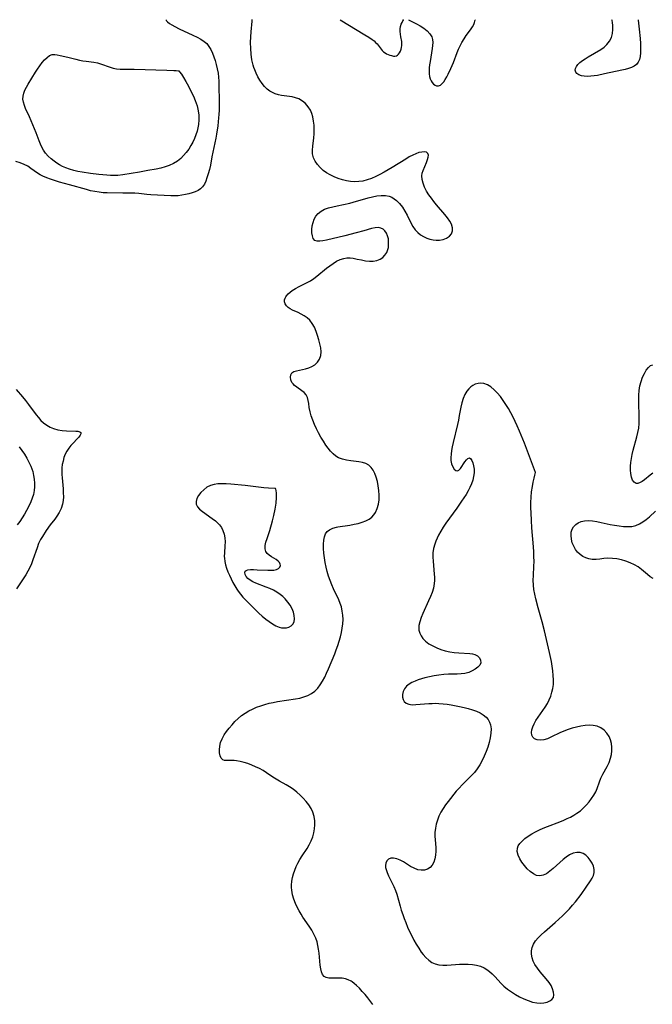
# Model space of a CAD drawing. Extents: x 1556494 to 1564696, y 2846625 to 2854827.
# Drawn here: x 1556913 to 1557164, y 2854436 to 2854827 of the extents above; entities that cross this region are included whole.
import ezdxf

# ---------------------------------------------------------------- set-up
doc = ezdxf.new("R2010")
doc.units = 0

msp = doc.modelspace()

# ---------------------------------------------------------------- linework, layer by layer
at = {"layer": 'WIL_048_Contours', "color": 0}
for points in [[(1556971.31, 2854827, 270), (1556971.36, 2854826.67, 270), (1556971.88, 2854826.11, 270), (1556972.62, 2854825.55, 270), (1556973.62, 2854824.91, 270), (1556974.83, 2854824.24, 270), (1556976.45, 2854823.43, 270), (1556981.93, 2854820.9, 270), (1556983.7, 2854820.04, 270), (1556985.17, 2854819.23, 270), (1556986.43, 2854818.39, 270), (1556987.43, 2854817.52, 270), (1556988.33, 2854816.38, 270), (1556989.08, 2854815.11, 270), (1556989.72, 2854813.73, 270), (1556990.28, 2854812.27, 270), (1556990.78, 2854810.77, 270), (1556991.22, 2854809.23, 270), (1556991.65, 2854807.52, 270), (1556991.97, 2854805.79, 270), (1556992.13, 2854804.23, 270), (1556992.21, 2854802.64, 270), (1556992.39, 2854792.74, 270), (1556992.37, 2854791.06, 270), (1556992.29, 2854789.39, 270), (1556992.17, 2854787.94, 270), (1556991.82, 2854784.84, 270), (1556991.36, 2854781.57, 270), (1556991.07, 2854779.94, 270), (1556990.68, 2854778.05, 270), (1556989.82, 2854774.33, 270), (1556989.45, 2854772.5, 270), (1556988.9, 2854769.25, 270), (1556988.5, 2854767.49, 270), (1556988.03, 2854765.78, 270), (1556987.52, 2854764.16, 270), (1556987.07, 2854762.82, 270), (1556986.53, 2854761.6, 270), (1556985.82, 2854760.54, 270), (1556984.99, 2854759.77, 270), (1556984, 2854759.13, 270), (1556982.87, 2854758.6, 270), (1556981.66, 2854758.16, 270), (1556980.37, 2854757.78, 270), (1556979.02, 2854757.48, 270), (1556977.59, 2854757.24, 270), (1556976.12, 2854757.08, 270), (1556974.65, 2854757, 270), (1556973.19, 2854757, 270), (1556965.22, 2854757.47, 270), (1556963.65, 2854757.61, 270), (1556960.47, 2854757.95, 270), (1556958.9, 2854758.04, 270), (1556955.65, 2854758.01, 270), (1556954.18, 2854758.03, 270), (1556947.95, 2854758.19, 270), (1556946.31, 2854758.27, 270), (1556944.68, 2854758.42, 270), (1556943, 2854758.69, 270), (1556941.33, 2854759.05, 270), (1556939.65, 2854759.49, 270), (1556932.97, 2854761.43, 270), (1556929.01, 2854762.51, 270), (1556927.02, 2854763.1, 270), (1556925.43, 2854763.61, 270), (1556923.88, 2854764.18, 270), (1556922.4, 2854764.82, 270), (1556921.25, 2854765.41, 270), (1556920.17, 2854766.07, 270), (1556917.64, 2854767.91, 270), (1556916.35, 2854768.76, 270), (1556914.87, 2854769.49, 270), (1556913.29, 2854770.09, 270), (1556911.64, 2854770.61, 270)], [(1557053.44, 2854435.77, 268), (1557051.44, 2854438.33, 268), (1557050.34, 2854439.65, 268), (1557049.22, 2854440.94, 268), (1557048.07, 2854442.16, 268), (1557046.89, 2854443.3, 268), (1557046.05, 2854444.02, 268), (1557045.18, 2854444.67, 268), (1557044.77, 2854444.94, 268), (1557043.7, 2854445.51, 268), (1557042.6, 2854445.91, 268), (1557041.24, 2854446.16, 268), (1557039.87, 2854446.23, 268), (1557037.22, 2854446.18, 268), (1557036.02, 2854446.21, 268), (1557034.96, 2854446.39, 268), (1557034.1, 2854446.82, 268), (1557033.46, 2854447.58, 268), (1557033.03, 2854448.63, 268), (1557032.74, 2854449.88, 268), (1557032.55, 2854451.3, 268), (1557032.13, 2854456.05, 268), (1557031.91, 2854457.71, 268), (1557031.64, 2854459.16, 268), (1557031.28, 2854460.6, 268), (1557030.8, 2854462, 268), (1557030.05, 2854463.65, 268), (1557029.14, 2854465.26, 268), (1557028.14, 2854466.82, 268), (1557025.67, 2854470.42, 268), (1557024.9, 2854471.63, 268), (1557024.17, 2854472.88, 268), (1557023.5, 2854474.15, 268), (1557022.72, 2854475.84, 268), (1557022.08, 2854477.58, 268), (1557021.57, 2854479.33, 268), (1557021.24, 2854481.11, 268), (1557021.15, 2854482.14, 268), (1557021.13, 2854483.17, 268), (1557021.23, 2854484.65, 268), (1557021.48, 2854486.13, 268), (1557021.87, 2854487.6, 268), (1557022.39, 2854489.05, 268), (1557023, 2854490.49, 268), (1557023.69, 2854491.89, 268), (1557024.46, 2854493.27, 268), (1557025.39, 2854494.77, 268), (1557027.3, 2854497.72, 268), (1557028.2, 2854499.21, 268), (1557028.98, 2854500.74, 268), (1557029.58, 2854502.28, 268), (1557030.03, 2854503.87, 268), (1557030.3, 2854505.47, 268), (1557030.4, 2854507.11, 268), (1557030.33, 2854508.74, 268), (1557030.08, 2854510.45, 268), (1557029.6, 2854512.09, 268), (1557028.9, 2854513.6, 268), (1557028, 2854515.03, 268), (1557026.95, 2854516.39, 268), (1557025.78, 2854517.69, 268), (1557024.52, 2854518.94, 268), (1557023.19, 2854520.11, 268), (1557021.79, 2854521.21, 268), (1557020.32, 2854522.21, 268), (1557019.02, 2854522.98, 268), (1557016.36, 2854524.43, 268), (1557015.05, 2854525.19, 268), (1557013.74, 2854526.03, 268), (1557011.16, 2854527.8, 268), (1557009.84, 2854528.64, 268), (1557008.38, 2854529.45, 268), (1557006.88, 2854530.19, 268), (1557005.34, 2854530.83, 268), (1557003.8, 2854531.4, 268), (1557002.26, 2854531.88, 268), (1557000.76, 2854532.26, 268), (1556999.3, 2854532.51, 268), (1556998.32, 2854532.61, 268), (1556997.4, 2854532.65, 268), (1556995.38, 2854532.61, 268), (1556994.55, 2854532.68, 268), (1556993.85, 2854532.93, 268), (1556993.23, 2854533.57, 268), (1556992.79, 2854534.5, 268), (1556992.54, 2854535.66, 268), (1556992.47, 2854536.96, 268), (1556992.59, 2854538.35, 268), (1556992.93, 2854539.77, 268), (1556993.58, 2854541.28, 268), (1556994.44, 2854542.79, 268), (1556995.37, 2854544.18, 268), (1556996.39, 2854545.55, 268), (1556997.49, 2854546.89, 268), (1556998.67, 2854548.19, 268), (1556999.94, 2854549.41, 268), (1557001.29, 2854550.53, 268), (1557002.69, 2854551.48, 268), (1557004.16, 2854552.34, 268), (1557005.69, 2854553.1, 268), (1557007.27, 2854553.79, 268), (1557008.89, 2854554.4, 268), (1557010.54, 2854554.94, 268), (1557012.21, 2854555.39, 268), (1557013.9, 2854555.76, 268), (1557015.61, 2854556.06, 268), (1557022.65, 2854557.1, 268), (1557024.39, 2854557.45, 268), (1557026.07, 2854557.89, 268), (1557027.66, 2854558.46, 268), (1557029.11, 2854559.22, 268), (1557030.39, 2854560.21, 268), (1557031.54, 2854561.4, 268), (1557032.56, 2854562.74, 268), (1557033.48, 2854564.19, 268), (1557034.3, 2854565.75, 268), (1557035.06, 2854567.37, 268), (1557035.78, 2854569.04, 268), (1557038.28, 2854575, 268), (1557038.92, 2854576.69, 268), (1557039.51, 2854578.39, 268), (1557040.06, 2854580.1, 268), (1557040.56, 2854581.81, 268), (1557040.98, 2854583.53, 268), (1557041.31, 2854585.25, 268), (1557041.53, 2854586.98, 268), (1557041.6, 2854588.68, 268), (1557041.53, 2854590.38, 268), (1557041.31, 2854592.05, 268), (1557040.92, 2854593.68, 268), (1557040.44, 2854595.07, 268), (1557039.87, 2854596.43, 268), (1557037.81, 2854600.9, 268), (1557037.12, 2854602.49, 268), (1557036.48, 2854604.11, 268), (1557035.86, 2854605.88, 268), (1557035.33, 2854607.69, 268), (1557034.87, 2854609.5, 268), (1557034.5, 2854611.33, 268), (1557034.21, 2854613.2, 268), (1557034.01, 2854615.05, 268), (1557033.89, 2854616.85, 268), (1557033.88, 2854618.57, 268), (1557033.97, 2854620.18, 268), (1557034.21, 2854621.56, 268), (1557034.67, 2854622.76, 268), (1557035.33, 2854623.63, 268), (1557036.2, 2854624.33, 268), (1557037.53, 2854624.94, 268), (1557039.06, 2854625.36, 268), (1557039.57, 2854625.46, 268), (1557044.36, 2854626.22, 268), (1557046.01, 2854626.51, 268), (1557047.64, 2854626.86, 268), (1557049.21, 2854627.29, 268), (1557050.68, 2854627.86, 268), (1557052.02, 2854628.59, 268), (1557052.97, 2854629.34, 268), (1557053.79, 2854630.23, 268), (1557054.47, 2854631.23, 268), (1557055.18, 2854632.77, 268), (1557055.64, 2854634.45, 268), (1557055.89, 2854636.23, 268), (1557055.96, 2854638.06, 268), (1557055.85, 2854639.9, 268), (1557055.6, 2854641.74, 268), (1557055.22, 2854643.54, 268), (1557054.74, 2854645.26, 268), (1557054.21, 2854646.69, 268), (1557053.59, 2854647.99, 268), (1557052.83, 2854649.13, 268), (1557051.9, 2854650.03, 268), (1557050.7, 2854650.68, 268), (1557049.32, 2854651.11, 268), (1557047.82, 2854651.38, 268), (1557044.65, 2854651.73, 268), (1557042.97, 2854651.96, 268), (1557041.34, 2854652.33, 268), (1557039.83, 2854652.92, 268), (1557038.67, 2854653.64, 268), (1557037.61, 2854654.55, 268), (1557036.61, 2854655.6, 268), (1557035.68, 2854656.76, 268), (1557034.79, 2854658, 268), (1557033.78, 2854659.55, 268), (1557032.81, 2854661.16, 268), (1557031.9, 2854662.82, 268), (1557031.04, 2854664.49, 268), (1557030.24, 2854666.18, 268), (1557029.54, 2854667.88, 268), (1557028.94, 2854669.56, 268), (1557028.49, 2854671.22, 268), (1557028.2, 2854672.88, 268), (1557027.98, 2854674.48, 268), (1557027.77, 2854675.75, 268), (1557027.46, 2854676.92, 268), (1557026.97, 2854677.94, 268), (1557026.22, 2854678.82, 268), (1557025.29, 2854679.57, 268), (1557023.25, 2854680.93, 268), (1557022.31, 2854681.67, 268), (1557021.74, 2854682.26, 268), (1557021.28, 2854682.9, 268), (1557020.84, 2854683.93, 268), (1557020.69, 2854684.96, 268), (1557020.84, 2854685.9, 268), (1557021.32, 2854686.67, 268), (1557022.07, 2854687.16, 268), (1557023.05, 2854687.49, 268), (1557026.73, 2854688.3, 268), (1557028.01, 2854688.69, 268), (1557029.23, 2854689.2, 268), (1557030.33, 2854689.87, 268), (1557031.4, 2854690.91, 268), (1557032.21, 2854692.16, 268), (1557032.71, 2854693.59, 268), (1557032.86, 2854695.08, 268), (1557032.74, 2854696.61, 268), (1557032.44, 2854698.18, 268), (1557032.02, 2854699.78, 268), (1557031.5, 2854701.49, 268), (1557030.91, 2854703.17, 268), (1557030.21, 2854704.79, 268), (1557029.37, 2854706.29, 268), (1557028.35, 2854707.61, 268), (1557027.33, 2854708.54, 268), (1557026.2, 2854709.34, 268), (1557024.99, 2854710.03, 268), (1557023.76, 2854710.64, 268), (1557021.51, 2854711.65, 268), (1557020.57, 2854712.13, 268), (1557019.76, 2854712.67, 268), (1557019.1, 2854713.34, 268), (1557018.63, 2854714.1, 268), (1557018.39, 2854714.91, 268), (1557018.4, 2854715.74, 268), (1557018.58, 2854716.33, 268), (1557018.89, 2854716.91, 268), (1557019.18, 2854717.33, 268), (1557019.79, 2854718.07, 268), (1557020.54, 2854718.78, 268), (1557021.41, 2854719.45, 268), (1557022.71, 2854720.24, 268), (1557024.13, 2854720.96, 268), (1557027.13, 2854722.41, 268), (1557028.62, 2854723.25, 268), (1557029.95, 2854724.13, 268), (1557031.24, 2854725.1, 268), (1557035.05, 2854728.22, 268), (1557036.36, 2854729.25, 268), (1557037.69, 2854730.19, 268), (1557039.05, 2854731.02, 268), (1557040.43, 2854731.69, 268), (1557041.86, 2854732.15, 268), (1557043.1, 2854732.32, 268), (1557044.37, 2854732.33, 268), (1557045.65, 2854732.21, 268), (1557047.27, 2854731.91, 268), (1557048.89, 2854731.54, 268), (1557050.51, 2854731.23, 268), (1557052.09, 2854731.06, 268), (1557053.63, 2854731.07, 268), (1557055.08, 2854731.3, 268), (1557056.4, 2854731.79, 268), (1557057.41, 2854732.48, 268), (1557058.26, 2854733.39, 268), (1557058.93, 2854734.45, 268), (1557059.4, 2854735.64, 268), (1557059.6, 2854736.48, 268), (1557059.7, 2854737.35, 268), (1557059.72, 2854738.65, 268), (1557059.59, 2854739.92, 268), (1557059.31, 2854741.12, 268), (1557058.87, 2854742.21, 268), (1557058.24, 2854743.12, 268), (1557057.5, 2854743.74, 268), (1557056.63, 2854744.16, 268), (1557055.65, 2854744.37, 268), (1557054.33, 2854744.33, 268), (1557052.9, 2854744.05, 268), (1557049.81, 2854743.14, 268), (1557046.76, 2854742.31, 268), (1557042.3, 2854741.17, 268), (1557034.97, 2854739.37, 268), (1557033.6, 2854739.09, 268), (1557032.37, 2854738.95, 268), (1557031.29, 2854739, 268), (1557030.43, 2854739.33, 268), (1557029.79, 2854740.04, 268), (1557029.41, 2854741.06, 268), (1557029.23, 2854742.29, 268), (1557029.22, 2854743.66, 268), (1557029.38, 2854745.04, 268), (1557029.69, 2854746.42, 268), (1557030.15, 2854747.76, 268), (1557030.8, 2854748.99, 268), (1557031.66, 2854750.06, 268), (1557032.85, 2854750.96, 268), (1557034.26, 2854751.66, 268), (1557035.84, 2854752.22, 268), (1557037.52, 2854752.68, 268), (1557039.29, 2854753.08, 268), (1557044.28, 2854754.13, 268), (1557045.62, 2854754.45, 268), (1557051.53, 2854756.16, 268), (1557053.32, 2854756.61, 268), (1557055.07, 2854756.95, 268), (1557056.78, 2854757.15, 268), (1557058.42, 2854757.14, 268), (1557059.97, 2854756.85, 268), (1557061, 2854756.44, 268), (1557061.97, 2854755.86, 268), (1557062.87, 2854755.14, 268), (1557064.07, 2854753.91, 268), (1557065.16, 2854752.5, 268), (1557066.14, 2854750.96, 268), (1557067.05, 2854749.34, 268), (1557068.55, 2854746.32, 268), (1557069.36, 2854744.87, 268), (1557070.28, 2854743.55, 268), (1557071.25, 2854742.49, 268), (1557072.35, 2854741.58, 268), (1557073.55, 2854740.81, 268), (1557074.82, 2854740.2, 268), (1557076.07, 2854739.78, 268), (1557077.35, 2854739.52, 268), (1557078.62, 2854739.4, 268), (1557079.87, 2854739.43, 268), (1557081.38, 2854739.71, 268), (1557082.73, 2854740.23, 268), (1557083.85, 2854740.96, 268), (1557084.65, 2854741.91, 268), (1557085.02, 2854743.07, 268), (1557085.02, 2854744.36, 268), (1557084.65, 2854745.71, 268), (1557083.99, 2854746.99, 268), (1557083.1, 2854748.27, 268), (1557082.07, 2854749.56, 268), (1557078.78, 2854753.4, 268), (1557077.71, 2854754.71, 268), (1557076.7, 2854756.04, 268), (1557075.74, 2854757.39, 268), (1557074.79, 2854758.93, 268), (1557073.99, 2854760.47, 268), (1557073.37, 2854762.01, 268), (1557072.98, 2854763.52, 268), (1557072.89, 2854764.99, 268), (1557073.06, 2854766.07, 268), (1557073.39, 2854767.13, 268), (1557074.74, 2854770.31, 268), (1557075.14, 2854771.39, 268), (1557075.42, 2854772.38, 268), (1557075.5, 2854773.23, 268), (1557075.31, 2854773.88, 268), (1557074.76, 2854774.31, 268), (1557073.9, 2854774.49, 268), (1557072.89, 2854774.43, 268), (1557071.74, 2854774.19, 268), (1557070.51, 2854773.75, 268), (1557069.28, 2854773.17, 268), (1557067.93, 2854772.45, 268), (1557066.54, 2854771.64, 268), (1557061.14, 2854768.27, 268), (1557059.52, 2854767.31, 268), (1557057.88, 2854766.38, 268), (1557056.23, 2854765.49, 268), (1557054.56, 2854764.67, 268), (1557052.87, 2854763.94, 268), (1557051.16, 2854763.33, 268), (1557049.43, 2854762.89, 268), (1557047.83, 2854762.66, 268), (1557046.22, 2854762.59, 268), (1557044.61, 2854762.68, 268), (1557043.01, 2854762.91, 268), (1557041.33, 2854763.32, 268), (1557039.68, 2854763.87, 268), (1557038.08, 2854764.54, 268), (1557036.54, 2854765.31, 268), (1557035.07, 2854766.18, 268), (1557033.71, 2854767.14, 268), (1557032.48, 2854768.21, 268), (1557031.4, 2854769.43, 268), (1557030.52, 2854770.76, 268), (1557029.88, 2854772.17, 268), (1557029.51, 2854773.64, 268), (1557029.44, 2854775.16, 268), (1557029.58, 2854776.73, 268), (1557030.04, 2854780.01, 268), (1557030.16, 2854781.68, 268), (1557030.17, 2854783.38, 268), (1557030.08, 2854785.07, 268), (1557029.88, 2854786.74, 268), (1557029.57, 2854788.37, 268), (1557029.18, 2854789.75, 268), (1557028.65, 2854791.05, 268), (1557027.8, 2854792.44, 268), (1557026.73, 2854793.66, 268), (1557025.49, 2854794.69, 268), (1557024.09, 2854795.49, 268), (1557022.76, 2854795.97, 268), (1557021.35, 2854796.3, 268), (1557017.15, 2854796.94, 268), (1557015.91, 2854797.19, 268), (1557014.7, 2854797.54, 268), (1557013.56, 2854798.02, 268), (1557012.48, 2854798.65, 268), (1557011.48, 2854799.4, 268), (1557010.41, 2854800.44, 268), (1557009.45, 2854801.63, 268), (1557008.58, 2854802.92, 268), (1557007.79, 2854804.29, 268), (1557007.07, 2854805.73, 268), (1557006.51, 2854807.03, 268), (1557006.17, 2854807.96, 268), (1557005.85, 2854808.99, 268), (1557005.42, 2854811.02, 268), (1557005.12, 2854813.25, 268), (1557004.94, 2854815.59, 268), (1557004.88, 2854817.94, 268), (1557004.92, 2854820.2, 268), (1557005.04, 2854822.21, 268), (1557005.44, 2854826.42, 268), (1557005.45, 2854826.95, 268), (1557005.41, 2854827, 268)], [(1557040.5, 2854827, 266), (1557050.31, 2854821, 266), (1557051.8, 2854820.06, 266), (1557053.23, 2854819.08, 266), (1557053.9, 2854818.55, 266), (1557054.53, 2854817.98, 266), (1557055.11, 2854817.36, 266), (1557057.19, 2854814.82, 266), (1557057.73, 2854814.28, 266), (1557058.3, 2854813.83, 266), (1557058.91, 2854813.5, 266), (1557060.23, 2854812.97, 266), (1557060.91, 2854812.74, 266), (1557061.58, 2854812.56, 266), (1557062.21, 2854812.5, 266), (1557062.79, 2854812.59, 266), (1557063.27, 2854812.88, 266), (1557063.69, 2854813.32, 266), (1557064.06, 2854813.89, 266), (1557064.37, 2854814.54, 266), (1557064.63, 2854815.25, 266), (1557064.83, 2854816, 266), (1557064.96, 2854816.77, 266), (1557064.99, 2854817.57, 266), (1557064.9, 2854818.39, 266), (1557064.53, 2854820.2, 266), (1557064.36, 2854821.25, 266), (1557064.27, 2854822.32, 266), (1557064.31, 2854823.39, 266), (1557064.48, 2854824.34, 266), (1557064.74, 2854825.21, 266), (1557065.04, 2854825.95, 266), (1557065.33, 2854826.52, 266), (1557065.56, 2854826.89, 266), (1557065.7, 2854827, 266)], [(1557067.54, 2854827, 266), (1557069.51, 2854826.03, 266), (1557070.8, 2854825.34, 266), (1557072.21, 2854824.52, 266), (1557073.63, 2854823.57, 266), (1557074.96, 2854822.53, 266), (1557076.07, 2854821.41, 266), (1557076.85, 2854820.24, 266), (1557077.19, 2854819.1, 266), (1557077.25, 2854817.96, 266), (1557077.18, 2854816.76, 266), (1557077.03, 2854815.51, 266), (1557076.16, 2854810.34, 266), (1557075.98, 2854809.04, 266), (1557075.87, 2854807.85, 266), (1557075.81, 2854806.68, 266), (1557075.84, 2854805.55, 266), (1557075.96, 2854804.49, 266), (1557076.2, 2854803.5, 266), (1557076.56, 2854802.68, 266), (1557077.01, 2854801.98, 266), (1557077.54, 2854801.4, 266), (1557078.14, 2854800.98, 266), (1557078.77, 2854800.75, 266), (1557079.51, 2854800.77, 266), (1557080.25, 2854801.05, 266), (1557080.95, 2854801.59, 266), (1557081.61, 2854802.34, 266), (1557082.23, 2854803.24, 266), (1557082.81, 2854804.24, 266), (1557083.37, 2854805.32, 266), (1557084.44, 2854807.63, 266), (1557085.45, 2854810.05, 266), (1557086.99, 2854813.98, 266), (1557087.52, 2854815.26, 266), (1557088.11, 2854816.55, 266), (1557088.83, 2854817.95, 266), (1557089.69, 2854819.39, 266), (1557090.55, 2854820.66, 266), (1557092.26, 2854823.03, 266), (1557092.98, 2854824.11, 266), (1557093.52, 2854825.09, 266), (1557093.82, 2854825.83, 266), (1557093.99, 2854826.42, 266), (1557094.04, 2854826.82, 266), (1557093.98, 2854827, 266)], [(1557158.81, 2854827, 266), (1557158.8, 2854826.76, 266), (1557159.2, 2854823.23, 266), (1557159.56, 2854819.52, 266), (1557159.7, 2854817.54, 266), (1557159.78, 2854815.6, 266), (1557159.77, 2854813.88, 266), (1557159.64, 2854812.36, 266), (1557159.35, 2854811.15, 266), (1557158.86, 2854810.14, 266), (1557158.13, 2854809.25, 266), (1557157.18, 2854808.54, 266), (1557156.12, 2854808.01, 266), (1557154.95, 2854807.59, 266), (1557153.7, 2854807.24, 266), (1557152.4, 2854806.94, 266), (1557145.51, 2854805.43, 266), (1557142.74, 2854804.87, 266), (1557141.38, 2854804.65, 266), (1557140.05, 2854804.52, 266), (1557138.7, 2854804.48, 266), (1557137.42, 2854804.56, 266), (1557136.26, 2854804.75, 266), (1557135.26, 2854805.08, 266), (1557134.49, 2854805.58, 266), (1557134.04, 2854806.18, 266), (1557133.84, 2854806.89, 266), (1557133.91, 2854807.64, 266), (1557134.28, 2854808.43, 266), (1557134.91, 2854809.21, 266), (1557135.72, 2854809.97, 266), (1557136.68, 2854810.72, 266), (1557137.74, 2854811.45, 266), (1557138.94, 2854812.2, 266), (1557144.02, 2854815.11, 266), (1557145.28, 2854816.04, 266), (1557146.45, 2854817.16, 266), (1557147.45, 2854818.45, 266), (1557148.18, 2854819.88, 266), (1557148.63, 2854821.52, 266), (1557148.79, 2854823.14, 266), (1557148.77, 2854824.63, 266), (1557148.63, 2854825.85, 266), (1557148.45, 2854826.69, 266), (1557148.32, 2854827, 266)], [(1556976.19, 2854806.69, 272), (1556976.34, 2854806.62, 272), (1556976.7, 2854806.26, 272), (1556977.38, 2854805.37, 272), (1556978.22, 2854804.07, 272), (1556979.17, 2854802.44, 272), (1556980.17, 2854800.58, 272), (1556981.18, 2854798.59, 272), (1556982.15, 2854796.56, 272), (1556982.91, 2854794.86, 272), (1556983.63, 2854792.78, 272), (1556984.09, 2854790.81, 272), (1556984.29, 2854789, 272), (1556984.32, 2854787.19, 272), (1556984.18, 2854785.38, 272), (1556983.95, 2854784.07, 272), (1556983.62, 2854782.77, 272), (1556983.15, 2854781.28, 272), (1556982.58, 2854779.81, 272), (1556981.92, 2854778.38, 272), (1556981.17, 2854776.99, 272), (1556980.29, 2854775.59, 272), (1556979.32, 2854774.25, 272), (1556978.26, 2854773, 272), (1556977.11, 2854771.86, 272), (1556975.86, 2854770.84, 272), (1556974.27, 2854769.86, 272), (1556972.56, 2854769.07, 272), (1556970.89, 2854768.51, 272), (1556969.16, 2854768.06, 272), (1556967.4, 2854767.67, 272), (1556964.11, 2854767.04, 272), (1556960.8, 2854766.45, 272), (1556957.46, 2854765.88, 272), (1556954.12, 2854765.36, 272), (1556952.15, 2854765.12, 272), (1556950.71, 2854765.06, 272), (1556949.25, 2854765.09, 272), (1556947.78, 2854765.18, 272), (1556944.56, 2854765.48, 272), (1556941.31, 2854765.89, 272), (1556937.98, 2854766.4, 272), (1556936.28, 2854766.72, 272), (1556934.62, 2854767.1, 272), (1556932.99, 2854767.55, 272), (1556931.43, 2854768.11, 272), (1556930.19, 2854768.67, 272), (1556929.02, 2854769.3, 272), (1556927.9, 2854770, 272), (1556926.83, 2854770.77, 272), (1556925.59, 2854771.76, 272), (1556924.43, 2854772.83, 272), (1556923.41, 2854774, 272), (1556922.64, 2854775.12, 272), (1556921.97, 2854776.32, 272), (1556921.39, 2854777.58, 272), (1556920.87, 2854778.87, 272), (1556919.7, 2854782.02, 272), (1556917.04, 2854788.35, 272), (1556915.49, 2854791.77, 272), (1556915.02, 2854792.97, 272), (1556914.66, 2854794.19, 272), (1556914.46, 2854795.41, 272), (1556914.47, 2854796.63, 272), (1556914.74, 2854797.82, 272), (1556915.21, 2854799, 272), (1556915.82, 2854800.19, 272), (1556916.53, 2854801.4, 272), (1556919.46, 2854806.21, 272), (1556920.21, 2854807.38, 272), (1556921.13, 2854808.71, 272), (1556922.07, 2854809.95, 272), (1556923.03, 2854811.06, 272), (1556924.01, 2854812, 272), (1556925.04, 2854812.75, 272), (1556926.09, 2854813.17, 272), (1556927.07, 2854813.2, 272), (1556928.09, 2854813.02, 272), (1556929.21, 2854812.73, 272), (1556932.26, 2854812.06, 272), (1556935.49, 2854811.25, 272), (1556936.85, 2854810.95, 272), (1556938.22, 2854810.68, 272), (1556939.61, 2854810.47, 272), (1556942.6, 2854810.08, 272), (1556944.06, 2854809.81, 272), (1556945.63, 2854809.36, 272), (1556948.75, 2854808.27, 272), (1556950.34, 2854807.8, 272), (1556951.66, 2854807.53, 272), (1556953.01, 2854807.37, 272), (1556954.38, 2854807.3, 272), (1556958.62, 2854807.3, 272), (1556971.58, 2854806.96, 272), (1556974.32, 2854806.85, 272), (1556975.33, 2854806.78, 272), (1556976.19, 2854806.69, 272)], [(1557164.66, 2854646.83, 266), (1557163.56, 2854646.02, 266), (1557161.36, 2854644.21, 266), (1557160.45, 2854643.56, 266), (1557159.57, 2854643.06, 266), (1557158.74, 2854642.77, 266), (1557157.99, 2854642.77, 266), (1557157.24, 2854643.23, 266), (1557156.64, 2854644.1, 266), (1557156.19, 2854645.29, 266), (1557155.91, 2854646.7, 266), (1557155.81, 2854648.08, 266), (1557155.84, 2854649.55, 266), (1557155.96, 2854651.09, 266), (1557156.18, 2854652.67, 266), (1557156.49, 2854654.26, 266), (1557156.91, 2854655.99, 266), (1557158.34, 2854661.22, 266), (1557158.75, 2854662.98, 266), (1557159.04, 2854664.76, 266), (1557159.2, 2854666.58, 266), (1557159.24, 2854668.41, 266), (1557159.21, 2854670.26, 266), (1557159.1, 2854673.96, 266), (1557159.08, 2854675.89, 266), (1557159.13, 2854677.79, 266), (1557159.27, 2854679.65, 266), (1557159.55, 2854681.46, 266), (1557160.01, 2854683.24, 266), (1557160.6, 2854684.9, 266), (1557161.3, 2854686.43, 266), (1557162.07, 2854687.77, 266), (1557162.89, 2854688.86, 266), (1557163.74, 2854689.61, 266), (1557164.62, 2854689.89, 266)], [(1557118.1, 2854647.07, 266), (1557113.66, 2854658.77, 266), (1557111.74, 2854663.54, 266), (1557110.83, 2854665.61, 266), (1557110, 2854667.39, 266), (1557109.14, 2854669.13, 266), (1557108.23, 2854670.85, 266), (1557107.29, 2854672.54, 266), (1557106.3, 2854674.17, 266), (1557105.25, 2854675.74, 266), (1557104.09, 2854677.28, 266), (1557102.87, 2854678.7, 266), (1557101.6, 2854679.98, 266), (1557100.28, 2854681.07, 266), (1557098.92, 2854681.92, 266), (1557097.52, 2854682.44, 266), (1557096.38, 2854682.57, 266), (1557095.24, 2854682.45, 266), (1557094.14, 2854682.12, 266), (1557093.11, 2854681.59, 266), (1557092.42, 2854681.1, 266), (1557091.56, 2854680.31, 266), (1557090.79, 2854679.4, 266), (1557089.97, 2854678.02, 266), (1557089.31, 2854676.46, 266), (1557088.78, 2854674.78, 266), (1557088.37, 2854673.02, 266), (1557087.77, 2854669.67, 266), (1557087.43, 2854667.89, 266), (1557087.04, 2854666.1, 266), (1557085.35, 2854659, 266), (1557084.98, 2854657.29, 266), (1557084.7, 2854655.82, 266), (1557084.49, 2854654.4, 266), (1557084.4, 2854653.05, 266), (1557084.45, 2854651.79, 266), (1557084.73, 2854650.47, 266), (1557085.19, 2854649.34, 266), (1557085.77, 2854648.45, 266), (1557086.41, 2854647.88, 266), (1557087.05, 2854647.71, 266), (1557087.66, 2854648.01, 266), (1557088.24, 2854648.66, 266), (1557090.03, 2854651.33, 266), (1557090.64, 2854652.11, 266), (1557091.23, 2854652.66, 266), (1557091.79, 2854652.85, 266), (1557092.31, 2854652.58, 266), (1557092.78, 2854651.91, 266), (1557093.17, 2854650.95, 266), (1557093.46, 2854649.76, 266), (1557093.63, 2854648.42, 266), (1557093.63, 2854646.97, 266), (1557093.45, 2854645.54, 266), (1557093.1, 2854644.08, 266), (1557092.61, 2854642.6, 266), (1557091.98, 2854641.13, 266), (1557091.27, 2854639.75, 266), (1557090.46, 2854638.38, 266), (1557088.68, 2854635.66, 266), (1557086.77, 2854632.94, 266), (1557082.45, 2854626.95, 266), (1557081.4, 2854625.39, 266), (1557080.42, 2854623.82, 266), (1557079.54, 2854622.22, 266), (1557078.97, 2854621.02, 266), (1557078.48, 2854619.81, 266), (1557078.05, 2854618.59, 266), (1557077.58, 2854616.86, 266), (1557077.33, 2854615.18, 266), (1557077.27, 2854613.51, 266), (1557077.34, 2854611.82, 266), (1557077.84, 2854606.73, 266), (1557077.91, 2854605.46, 266), (1557077.92, 2854604.19, 266), (1557077.82, 2854602.93, 266), (1557077.5, 2854601.19, 266), (1557076.98, 2854599.47, 266), (1557076.34, 2854597.76, 266), (1557075.6, 2854596.07, 266), (1557073.29, 2854591.05, 266), (1557072.63, 2854589.42, 266), (1557072.09, 2854587.81, 266), (1557071.76, 2854586.25, 266), (1557071.7, 2854585.4, 266), (1557071.76, 2854584.42, 266), (1557072.05, 2854583.26, 266), (1557072.57, 2854582.17, 266), (1557073.27, 2854581.16, 266), (1557074.39, 2854580.05, 266), (1557075.72, 2854579.07, 266), (1557077.2, 2854578.2, 266), (1557078.79, 2854577.44, 266), (1557080.47, 2854576.78, 266), (1557082.2, 2854576.24, 266), (1557083.97, 2854575.83, 266), (1557085.77, 2854575.57, 266), (1557087.54, 2854575.43, 266), (1557091.99, 2854575.19, 266), (1557092.99, 2854575.06, 266), (1557093.89, 2854574.82, 266), (1557094.97, 2854574.22, 266), (1557095.77, 2854573.41, 266), (1557096.23, 2854572.47, 266), (1557096.27, 2854571.47, 266), (1557095.88, 2854570.57, 266), (1557095.13, 2854569.72, 266), (1557094.11, 2854568.93, 266), (1557092.9, 2854568.24, 266), (1557091.52, 2854567.68, 266), (1557090.02, 2854567.28, 266), (1557088.49, 2854567.07, 266), (1557086.88, 2854566.99, 266), (1557083.53, 2854566.92, 266), (1557081.62, 2854566.8, 266), (1557079.7, 2854566.59, 266), (1557077.78, 2854566.3, 266), (1557075.88, 2854565.94, 266), (1557074.03, 2854565.48, 266), (1557072.73, 2854565.09, 266), (1557071.48, 2854564.66, 266), (1557070.28, 2854564.19, 266), (1557068.98, 2854563.61, 266), (1557067.81, 2854562.95, 266), (1557066.83, 2854562.17, 266), (1557066.03, 2854561.18, 266), (1557065.51, 2854560.07, 266), (1557065.25, 2854558.91, 266), (1557065.26, 2854557.86, 266), (1557065.49, 2854556.89, 266), (1557065.94, 2854556.06, 266), (1557066.61, 2854555.42, 266), (1557067.68, 2854554.99, 266), (1557069, 2854554.84, 266), (1557070.51, 2854554.86, 266), (1557075.68, 2854555.31, 266), (1557077.01, 2854555.37, 266), (1557078.35, 2854555.38, 266), (1557079.7, 2854555.34, 266), (1557081.32, 2854555.22, 266), (1557082.94, 2854555.02, 266), (1557084.55, 2854554.77, 266), (1557087.92, 2854554.13, 266), (1557089.65, 2854553.73, 266), (1557091.35, 2854553.29, 266), (1557092.99, 2854552.8, 266), (1557094.55, 2854552.24, 266), (1557096.01, 2854551.59, 266), (1557097.32, 2854550.83, 266), (1557098.44, 2854549.91, 266), (1557099.21, 2854548.98, 266), (1557099.78, 2854547.94, 266), (1557100.17, 2854546.8, 266), (1557100.38, 2854545.18, 266), (1557100.31, 2854543.46, 266), (1557100.04, 2854541.67, 266), (1557099.61, 2854539.85, 266), (1557099.07, 2854538.01, 266), (1557098.42, 2854536.18, 266), (1557097.69, 2854534.37, 266), (1557096.86, 2854532.6, 266), (1557095.93, 2854530.9, 266), (1557094.86, 2854529.29, 266), (1557093.77, 2854527.95, 266), (1557092.59, 2854526.67, 266), (1557088.86, 2854522.97, 266), (1557087.67, 2854521.69, 266), (1557086.57, 2854520.41, 266), (1557083.42, 2854516.37, 266), (1557082.36, 2854514.98, 266), (1557081.36, 2854513.57, 266), (1557080.46, 2854512.1, 266), (1557079.71, 2854510.58, 266), (1557079.09, 2854509.01, 266), (1557078.61, 2854507.4, 266), (1557078.27, 2854505.76, 266), (1557078.09, 2854504.1, 266), (1557078.08, 2854502.59, 266), (1557078.17, 2854501.08, 266), (1557078.4, 2854498.09, 266), (1557078.44, 2854496.63, 266), (1557078.33, 2854495.08, 266), (1557078.07, 2854493.61, 266), (1557077.65, 2854492.26, 266), (1557077.05, 2854491.08, 266), (1557076.25, 2854490.14, 266), (1557075.2, 2854489.48, 266), (1557073.97, 2854489.12, 266), (1557072.64, 2854489.04, 266), (1557071.28, 2854489.27, 266), (1557069.86, 2854489.82, 266), (1557068.46, 2854490.6, 266), (1557065.65, 2854492.33, 266), (1557064.28, 2854493.06, 266), (1557062.94, 2854493.6, 266), (1557061.68, 2854493.9, 266), (1557060.56, 2854493.87, 266), (1557059.6, 2854493.41, 266), (1557059.01, 2854492.76, 266), (1557058.62, 2854491.93, 266), (1557058.46, 2854490.97, 266), (1557058.51, 2854490.2, 266), (1557058.69, 2854489.38, 266), (1557059.13, 2854488.13, 266), (1557059.71, 2854486.81, 266), (1557061.77, 2854482.57, 266), (1557062.4, 2854481.06, 266), (1557062.92, 2854479.53, 266), (1557064.26, 2854474.78, 266), (1557064.75, 2854473.14, 266), (1557065.3, 2854471.5, 266), (1557065.88, 2854469.88, 266), (1557066.51, 2854468.26, 266), (1557067.26, 2854466.48, 266), (1557068.06, 2854464.72, 266), (1557068.9, 2854462.99, 266), (1557069.78, 2854461.3, 266), (1557070.7, 2854459.65, 266), (1557071.66, 2854458.06, 266), (1557072.68, 2854456.55, 266), (1557073.4, 2854455.61, 266), (1557074.51, 2854454.35, 266), (1557075.71, 2854453.26, 266), (1557076.93, 2854452.45, 266), (1557078.24, 2854451.84, 266), (1557079.62, 2854451.46, 266), (1557081.2, 2854451.3, 266), (1557082.82, 2854451.34, 266), (1557086.21, 2854451.63, 266), (1557087.9, 2854451.73, 266), (1557089.6, 2854451.76, 266), (1557091.29, 2854451.71, 266), (1557092.96, 2854451.56, 266), (1557094.59, 2854451.29, 266), (1557096.15, 2854450.88, 266), (1557097.62, 2854450.27, 266), (1557098.75, 2854449.61, 266), (1557099.8, 2854448.82, 266), (1557100.8, 2854447.92, 266), (1557101.97, 2854446.7, 266), (1557104.28, 2854444.14, 266), (1557105.52, 2854442.93, 266), (1557106.94, 2854441.77, 266), (1557108.47, 2854440.71, 266), (1557110.06, 2854439.74, 266), (1557111.75, 2854438.81, 266), (1557113.47, 2854437.97, 266), (1557115.2, 2854437.24, 266), (1557116.92, 2854436.69, 266), (1557118.62, 2854436.35, 266), (1557120.05, 2854436.28, 266), (1557121.4, 2854436.4, 266), (1557122.64, 2854436.69, 266), (1557123.73, 2854437.13, 266), (1557124.59, 2854437.74, 266), (1557125.15, 2854438.52, 266), (1557125.37, 2854439.52, 266), (1557125.24, 2854440.67, 266), (1557124.85, 2854441.92, 266), (1557124.24, 2854443.21, 266), (1557123.43, 2854444.51, 266), (1557122.35, 2854445.92, 266), (1557119.95, 2854448.7, 266), (1557118.8, 2854450.12, 266), (1557117.82, 2854451.61, 266), (1557117.18, 2854452.93, 266), (1557116.73, 2854454.29, 266), (1557116.48, 2854455.67, 266), (1557116.45, 2854457.02, 266), (1557116.68, 2854458.33, 266), (1557117.26, 2854459.69, 266), (1557118.11, 2854460.97, 266), (1557119.15, 2854462.21, 266), (1557120.35, 2854463.42, 266), (1557121.64, 2854464.61, 266), (1557125.85, 2854468.28, 266), (1557128.75, 2854470.92, 266), (1557130.15, 2854472.3, 266), (1557131.5, 2854473.72, 266), (1557132.73, 2854475.12, 266), (1557133.9, 2854476.56, 266), (1557136.13, 2854479.48, 266), (1557138.19, 2854482.35, 266), (1557139.9, 2854484.84, 266), (1557140.55, 2854485.93, 266), (1557141.04, 2854487.01, 266), (1557141.33, 2854488.09, 266), (1557141.33, 2854489.37, 266), (1557141.03, 2854490.65, 266), (1557140.5, 2854491.89, 266), (1557139.8, 2854493.07, 266), (1557138.95, 2854494.15, 266), (1557137.98, 2854495.06, 266), (1557136.92, 2854495.76, 266), (1557135.76, 2854496.15, 266), (1557134.41, 2854496.16, 266), (1557133, 2854495.81, 266), (1557131.58, 2854495.16, 266), (1557130.2, 2854494.27, 266), (1557129.06, 2854493.35, 266), (1557125.08, 2854489.72, 266), (1557123.75, 2854488.62, 266), (1557122.43, 2854487.69, 266), (1557121.11, 2854487.04, 266), (1557119.8, 2854486.78, 266), (1557118.5, 2854487, 266), (1557117.23, 2854487.62, 266), (1557115.99, 2854488.53, 266), (1557114.8, 2854489.64, 266), (1557113.68, 2854490.9, 266), (1557112.67, 2854492.24, 266), (1557111.81, 2854493.64, 266), (1557111.17, 2854495.05, 266), (1557110.82, 2854496.44, 266), (1557110.86, 2854497.77, 266), (1557111.21, 2854498.72, 266), (1557111.81, 2854499.62, 266), (1557112.74, 2854500.65, 266), (1557113.87, 2854501.63, 266), (1557115.15, 2854502.57, 266), (1557116.55, 2854503.47, 266), (1557118.03, 2854504.31, 266), (1557119.59, 2854505.1, 266), (1557121.16, 2854505.8, 266), (1557122.77, 2854506.45, 266), (1557127.67, 2854508.31, 266), (1557129.28, 2854508.96, 266), (1557130.66, 2854509.55, 266), (1557132, 2854510.19, 266), (1557133.29, 2854510.89, 266), (1557134.52, 2854511.67, 266), (1557135.87, 2854512.7, 266), (1557137.13, 2854513.83, 266), (1557138.29, 2854515.03, 266), (1557139.37, 2854516.28, 266), (1557140.35, 2854517.57, 266), (1557141.22, 2854518.87, 266), (1557141.96, 2854520.18, 266), (1557142.54, 2854521.48, 266), (1557143.43, 2854524.24, 266), (1557144.06, 2854525.7, 266), (1557144.82, 2854527.19, 266), (1557146.5, 2854530.3, 266), (1557147.26, 2854531.91, 266), (1557147.86, 2854533.59, 266), (1557148.18, 2854535.05, 266), (1557148.33, 2854536.53, 266), (1557148.33, 2854538.01, 266), (1557148.18, 2854539.46, 266), (1557147.85, 2854540.85, 266), (1557147.34, 2854542.15, 266), (1557146.45, 2854543.52, 266), (1557145.32, 2854544.69, 266), (1557143.98, 2854545.63, 266), (1557142.48, 2854546.27, 266), (1557140.99, 2854546.57, 266), (1557139.4, 2854546.63, 266), (1557137.76, 2854546.52, 266), (1557136.07, 2854546.27, 266), (1557134.36, 2854545.91, 266), (1557132.65, 2854545.45, 266), (1557130.96, 2854544.92, 266), (1557129.31, 2854544.32, 266), (1557127.71, 2854543.64, 266), (1557124.42, 2854542.01, 266), (1557122.88, 2854541.32, 266), (1557121.39, 2854540.84, 266), (1557120.02, 2854540.69, 266), (1557118.77, 2854540.83, 266), (1557117.71, 2854541.25, 266), (1557116.96, 2854541.95, 266), (1557116.61, 2854542.78, 266), (1557116.52, 2854543.78, 266), (1557116.65, 2854544.89, 266), (1557116.98, 2854546.08, 266), (1557117.48, 2854547.29, 266), (1557118.21, 2854548.59, 266), (1557119.08, 2854549.89, 266), (1557121, 2854552.53, 266), (1557121.94, 2854553.9, 266), (1557122.81, 2854555.32, 266), (1557123.52, 2854556.75, 266), (1557124.11, 2854558.24, 266), (1557124.59, 2854559.77, 266), (1557124.94, 2854561.33, 266), (1557125.15, 2854562.91, 266), (1557125.21, 2854564.69, 266), (1557125.13, 2854566.49, 266), (1557124.94, 2854568.3, 266), (1557124.67, 2854570.11, 266), (1557124.35, 2854571.93, 266), (1557123.6, 2854575.58, 266), (1557122.44, 2854580.77, 266), (1557121.61, 2854584.23, 266), (1557120.66, 2854587.78, 266), (1557119.1, 2854593.26, 266), (1557118.16, 2854596.9, 266), (1557117.76, 2854598.73, 266), (1557117.45, 2854600.55, 266), (1557117.25, 2854602.38, 266), (1557117.18, 2854604.25, 266), (1557117.21, 2854606.13, 266), (1557117.4, 2854609.9, 266), (1557117.46, 2854611.79, 266), (1557117.45, 2854613.69, 266), (1557117.37, 2854615.59, 266), (1557117.26, 2854617.49, 266), (1557116.61, 2854625.09, 266), (1557116.41, 2854628.03, 266), (1557116.27, 2854631.04, 266), (1557116.2, 2854633.08, 266), (1557116.2, 2854635.2, 266), (1557116.29, 2854637.33, 266), (1557116.51, 2854639.47, 266), (1557116.8, 2854641.49, 266), (1557117.14, 2854643.3, 266), (1557117.48, 2854644.84, 266), (1557117.78, 2854646.03, 266), (1557118.1, 2854647.07, 266)], [(1556911.71, 2854680.07, 270), (1556914.21, 2854677.14, 270), (1556915.41, 2854675.64, 270), (1556916.6, 2854674.11, 270), (1556919.72, 2854669.95, 270), (1556920.57, 2854668.89, 270), (1556921.56, 2854667.79, 270), (1556922.63, 2854666.8, 270), (1556923.87, 2854665.88, 270), (1556925.21, 2854665.13, 270), (1556926.63, 2854664.54, 270), (1556928.33, 2854664.07, 270), (1556930.06, 2854663.79, 270), (1556931.76, 2854663.63, 270), (1556935.43, 2854663.51, 270), (1556936.27, 2854663.45, 270), (1556937.04, 2854663.27, 270), (1556937.46, 2854662.94, 270), (1556937.48, 2854662.47, 270), (1556937.2, 2854661.88, 270), (1556936.7, 2854661.18, 270), (1556936.01, 2854660.41, 270), (1556934.35, 2854658.73, 270), (1556933.47, 2854657.79, 270), (1556932.64, 2854656.75, 270), (1556931.9, 2854655.6, 270), (1556931.27, 2854654.35, 270), (1556930.75, 2854653.03, 270), (1556930.36, 2854651.65, 270), (1556930.09, 2854650.22, 270), (1556929.95, 2854648.93, 270), (1556929.89, 2854647.62, 270), (1556929.9, 2854646.29, 270), (1556929.97, 2854644.94, 270), (1556930.37, 2854640.63, 270), (1556930.48, 2854639.04, 270), (1556930.52, 2854637.47, 270), (1556930.43, 2854635.94, 270), (1556930.19, 2854634.46, 270), (1556929.63, 2854632.8, 270), (1556928.85, 2854631.21, 270), (1556927.89, 2854629.7, 270), (1556927.05, 2854628.53, 270), (1556925.28, 2854626.24, 270), (1556923.69, 2854623.99, 270), (1556922.15, 2854621.69, 270), (1556921.43, 2854620.47, 270), (1556920.68, 2854618.87, 270), (1556920.05, 2854617.19, 270), (1556918.41, 2854612.36, 270), (1556917.81, 2854610.83, 270), (1556917.14, 2854609.33, 270), (1556916.37, 2854607.88, 270), (1556915.53, 2854606.46, 270), (1556911.89, 2854600.89, 270)], [(1556913, 2854657.32, 272), (1556914.06, 2854655.88, 272), (1556915.05, 2854654.37, 272), (1556915.96, 2854652.82, 272), (1556916.8, 2854651.22, 272), (1556917.55, 2854649.59, 272), (1556917.96, 2854648.54, 272), (1556918.32, 2854647.46, 272), (1556918.7, 2854645.96, 272), (1556918.95, 2854644.44, 272), (1556919.07, 2854642.91, 272), (1556919.06, 2854641.38, 272), (1556918.9, 2854639.87, 272), (1556918.59, 2854638.38, 272), (1556918.13, 2854636.92, 272), (1556917.57, 2854635.47, 272), (1556916.93, 2854634.03, 272), (1556915.85, 2854631.95, 272), (1556915.01, 2854630.49, 272), (1556914.12, 2854629.05, 272), (1556913.18, 2854627.63, 272), (1556912.2, 2854626.25, 272)], [(1557014.76, 2854640.71, 270), (1557014.45, 2854640.67, 270), (1557012.04, 2854640.84, 270), (1557010.19, 2854641.03, 270), (1557004.85, 2854641.7, 270), (1557002.73, 2854641.93, 270), (1556996.97, 2854642.47, 270), (1556995.14, 2854642.59, 270), (1556993.49, 2854642.63, 270), (1556991.89, 2854642.57, 270), (1556990.37, 2854642.35, 270), (1556988.95, 2854641.94, 270), (1556987.51, 2854641.21, 270), (1556986.24, 2854640.26, 270), (1556985.13, 2854639.17, 270), (1556984.22, 2854638, 270), (1556983.56, 2854636.79, 270), (1556983.21, 2854635.6, 270), (1556983.26, 2854634.46, 270), (1556983.77, 2854633.45, 270), (1556984.63, 2854632.49, 270), (1556985.72, 2854631.58, 270), (1556989.64, 2854628.82, 270), (1556990.93, 2854627.82, 270), (1556991.63, 2854627.19, 270), (1556992.52, 2854626.23, 270), (1556993.28, 2854625.19, 270), (1556993.88, 2854624.06, 270), (1556994.36, 2854622.62, 270), (1556994.62, 2854621.1, 270), (1556994.72, 2854619.54, 270), (1556994.68, 2854617.96, 270), (1556994.46, 2854615.17, 270), (1556994.42, 2854613.76, 270), (1556994.45, 2854612.99, 270), (1556994.63, 2854611.71, 270), (1556994.92, 2854610.42, 270), (1556995.31, 2854609.14, 270), (1556995.85, 2854607.68, 270), (1556996.46, 2854606.23, 270), (1556997.13, 2854604.79, 270), (1556997.86, 2854603.39, 270), (1556998.63, 2854602.01, 270), (1556999.44, 2854600.69, 270), (1556999.91, 2854599.98, 270), (1557000.81, 2854598.78, 270), (1557001.82, 2854597.61, 270), (1557002.89, 2854596.45, 270), (1557005.45, 2854593.83, 270), (1557008.13, 2854591.26, 270), (1557009.5, 2854590.02, 270), (1557010.89, 2854588.85, 270), (1557012.22, 2854587.82, 270), (1557013.56, 2854586.9, 270), (1557014.9, 2854586.15, 270), (1557016.25, 2854585.6, 270), (1557017.11, 2854585.4, 270), (1557017.95, 2854585.31, 270), (1557019.08, 2854585.37, 270), (1557020.11, 2854585.65, 270), (1557021, 2854586.13, 270), (1557021.68, 2854586.81, 270), (1557022.14, 2854587.8, 270), (1557022.31, 2854588.97, 270), (1557022.23, 2854590.26, 270), (1557021.91, 2854591.61, 270), (1557021.36, 2854592.97, 270), (1557020.6, 2854594.31, 270), (1557019.69, 2854595.61, 270), (1557018.62, 2854596.84, 270), (1557017.65, 2854597.78, 270), (1557016.59, 2854598.64, 270), (1557015.3, 2854599.51, 270), (1557013.94, 2854600.27, 270), (1557012.54, 2854600.95, 270), (1557011.11, 2854601.56, 270), (1557006.98, 2854603.13, 270), (1557005.76, 2854603.67, 270), (1557004.7, 2854604.27, 270), (1557003.79, 2854605, 270), (1557003.12, 2854605.8, 270), (1557002.7, 2854606.59, 270), (1557002.56, 2854607.3, 270), (1557002.75, 2854607.86, 270), (1557003.14, 2854608.16, 270), (1557003.73, 2854608.35, 270), (1557004.78, 2854608.49, 270), (1557006.03, 2854608.52, 270), (1557007.42, 2854608.47, 270), (1557011.7, 2854608.23, 270), (1557012.96, 2854608.22, 270), (1557014.12, 2854608.29, 270), (1557015.13, 2854608.5, 270), (1557015.96, 2854608.9, 270), (1557016.52, 2854609.47, 270), (1557016.74, 2854610.15, 270), (1557016.64, 2854610.72, 270), (1557016.32, 2854611.29, 270), (1557015.82, 2854611.84, 270), (1557015.03, 2854612.46, 270), (1557013.16, 2854613.63, 270), (1557012.25, 2854614.24, 270), (1557011.47, 2854614.92, 270), (1557010.91, 2854615.71, 270), (1557010.64, 2854616.78, 270), (1557010.7, 2854618.02, 270), (1557010.99, 2854619.39, 270), (1557011.44, 2854620.86, 270), (1557012.47, 2854623.98, 270), (1557013.6, 2854627.84, 270), (1557014.16, 2854630.05, 270), (1557014.66, 2854632.56, 270), (1557015, 2854634.96, 270), (1557015.16, 2854637.1, 270), (1557015.16, 2854638.86, 270), (1557015.06, 2854639.88, 270), (1557014.92, 2854640.52, 270), (1557014.76, 2854640.71, 270)], [(1557164.75, 2854604.94, 266), (1557163.65, 2854605.6, 266), (1557162.55, 2854606.5, 266), (1557160.19, 2854608.56, 266), (1557158.87, 2854609.56, 266), (1557157.34, 2854610.46, 266), (1557155.7, 2854611.23, 266), (1557153.97, 2854611.86, 266), (1557152.19, 2854612.37, 266), (1557150.39, 2854612.74, 266), (1557148.59, 2854612.96, 266), (1557146.82, 2854613, 266), (1557145.21, 2854612.87, 266), (1557143.64, 2854612.66, 266), (1557142.1, 2854612.5, 266), (1557140.58, 2854612.51, 266), (1557139.29, 2854612.72, 266), (1557138.04, 2854613.14, 266), (1557136.85, 2854613.72, 266), (1557135.76, 2854614.47, 266), (1557134.79, 2854615.37, 266), (1557133.91, 2854616.53, 266), (1557133.21, 2854617.82, 266), (1557132.68, 2854619.2, 266), (1557132.33, 2854620.6, 266), (1557132.17, 2854621.99, 266), (1557132.24, 2854623.32, 266), (1557132.58, 2854624.54, 266), (1557133.19, 2854625.53, 266), (1557134.02, 2854626.37, 266), (1557135.04, 2854627.06, 266), (1557136.21, 2854627.58, 266), (1557137.49, 2854627.91, 266), (1557139.05, 2854628.01, 266), (1557140.69, 2854627.9, 266), (1557142.39, 2854627.64, 266), (1557144.14, 2854627.28, 266), (1557147.7, 2854626.48, 266), (1557149.47, 2854626.12, 266), (1557151.23, 2854625.83, 266), (1557152.97, 2854625.64, 266), (1557154.67, 2854625.58, 266), (1557156.32, 2854625.69, 266), (1557157.88, 2854626.04, 266), (1557159.33, 2854626.65, 266), (1557160.7, 2854627.48, 266), (1557162.02, 2854628.45, 266), (1557163.32, 2854629.53, 266), (1557165.74, 2854631.66, 266)]]:
    msp.add_polyline3d(points, dxfattribs=at)

doc.saveas('drawing.dxf')
